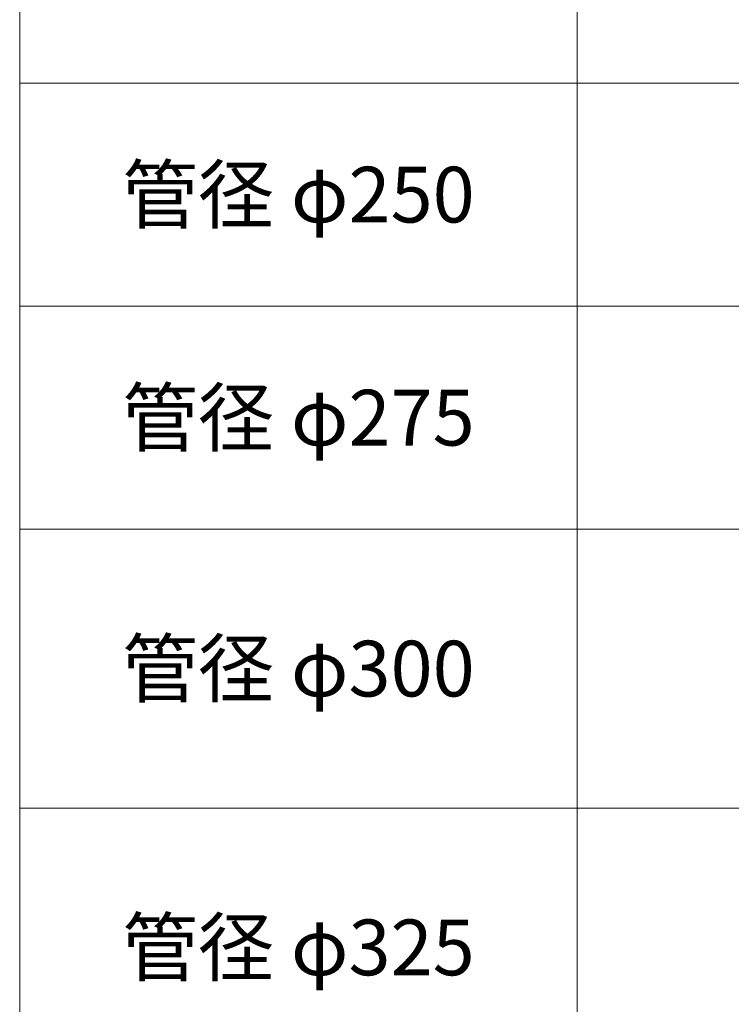
# Model space of a CAD drawing. Units: millimetres. Extents: x -5156 to 844, y -31600 to -18000.
# Drawn here: x -5156 to -2604, y -28304 to -24773 of the extents above; entities that cross this region are included whole.
import ezdxf
from ezdxf.enums import TextEntityAlignment as Align

# ---------------------------------------------------------------- set-up
doc = ezdxf.new("R2010")
doc.units = ezdxf.units.MM
doc.header["$LTSCALE"] = 350
doc.layers.add('03-文字-2', color=7, linetype='Continuous', lineweight=5)
doc.layers.add('シンボル', color=7, linetype='Continuous', lineweight=5)
doc.styles.get("Standard").update_dxf_attribs({"font": 'txt', "bigfont": 'extfont2'})

msp = doc.modelspace()

# ---------------------------------------------------------------- linework, layer by layer
at = {"layer": 'シンボル'}
for p, q in [((-5156.3, -18000), (-5156.3, -31600)), ((-3156.3, -18000), (-3156.3, -31600)), ((-5156.3, -25000), (843.7, -25000)), ((-5156.3, -25800), (843.7, -25800)), ((-5156.3, -26600), (843.7, -26600)), ((-5156.3, -27600), (843.7, -27600))]:
    msp.add_line(p, q, dxfattribs=at)

# ---------------------------------------------------------------- texts
at = {"layer": '03-文字-2', "width": 0.997384}
for s, p in [('管径 φ250', (-4156.3, -25400)), ('管径 φ275', (-4156.3, -26200)), ('管径 φ300', (-4156.3, -27100)), ('管径 φ325', (-4156.3, -28100))]:
    msp.add_text(s, height=199.82, dxfattribs=at).set_placement(p, align=Align.MIDDLE_CENTER)

doc.saveas('drawing.dxf')
